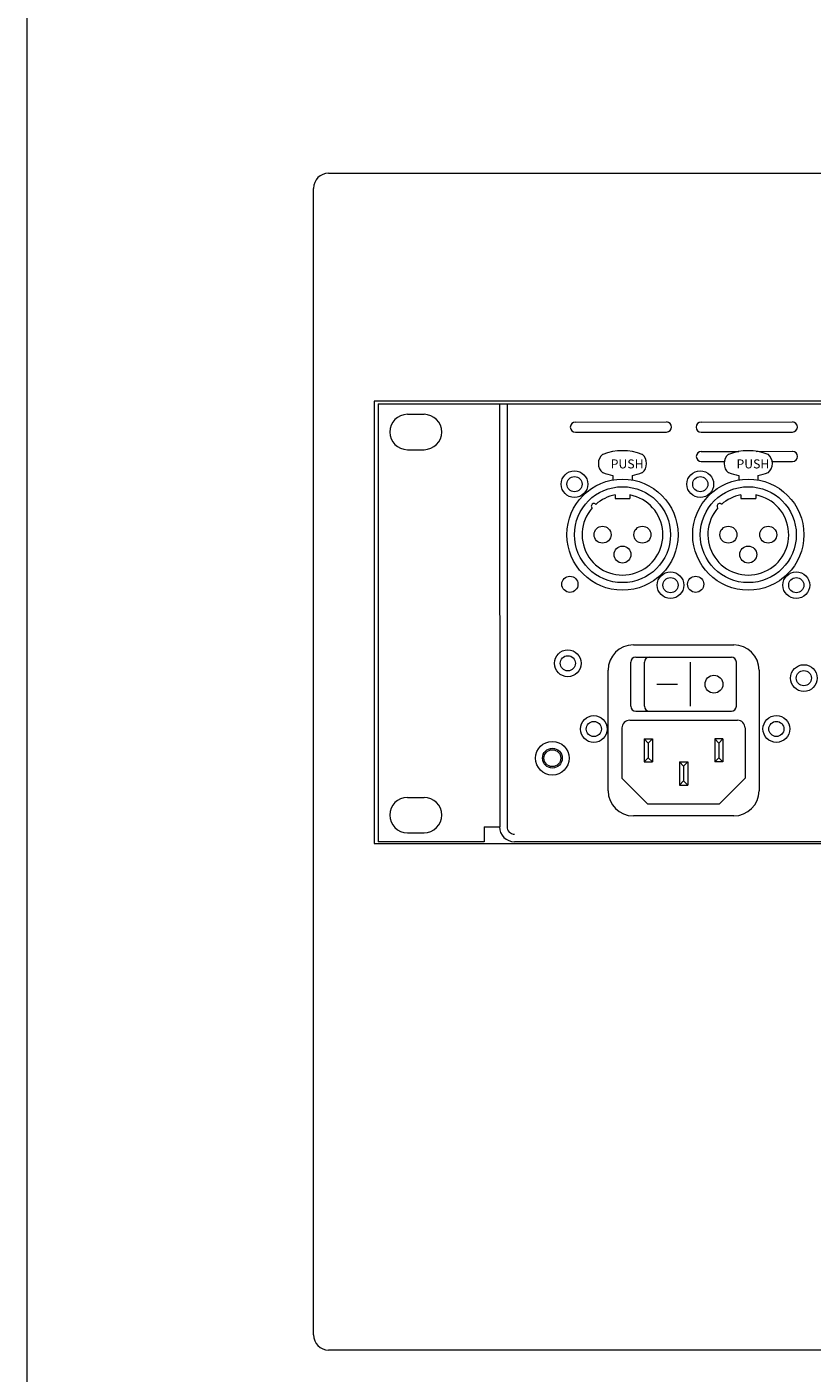
# Model space of a CAD drawing. Units: millimetres. Extents: x 133 to 1538, y 1038 to 1948.
# Drawn here: x 133 to 288, y 1226 to 1493 of the extents above; entities that cross this region are included whole.
import ezdxf

# ---------------------------------------------------------------- set-up
doc = ezdxf.new("R2010")
doc.units = ezdxf.units.MM
doc.header["$LTSCALE"] = 25.4
for name, color, linetype, lineweight in [('FRAME', 7, 'Continuous', 0), ('SEIHIN', 7, 'Continuous', 0), ('WAKU', 7, 'Continuous', 0)]:
    doc.layers.add(name, color=color, linetype=linetype, lineweight=lineweight)
doc.layers.add('FrontSub', color=7, linetype='Continuous', lineweight=0, true_color=0xffaa00)
doc.styles.get("Standard").update_dxf_attribs({"font": 'txt', "bigfont": 'BIGFONT.SHX'})

msp = doc.modelspace()

# ---------------------------------------------------------------- linework, layer by layer
at = {"layer": 'FRAME', "color": 2, "linetype": 'Continuous', "lineweight": 0}
msp.add_circle((236.8, 1348.13), 1.96, dxfattribs=at)
at = {"layer": 'FrontSub', "color": 2, "lineweight": 0}
for radius in [3.33, 1.67]:
    msp.add_circle((236.79, 1348.12), radius, dxfattribs=at)
at = {"layer": 'SEIHIN', "color": 1, "lineweight": 0}
for p, q in [((192.52, 1463.96), (693.12, 1463.96)), ((189.52, 1233.92), (189.52, 1460.96)), ((684.12, 1418.81), (201.52, 1418.81)), ((201.52, 1418.81), (201.52, 1331.26)), ((202.32, 1418.31), (683.32, 1418.31)), ((202.32, 1418.31), (202.32, 1331.56)), ((226.32, 1418.31), (226.42, 1334.56)), ((227.82, 1418.31), (227.82, 1334.56)), ((208.11, 1416.21), (211.41, 1416.21)), ((208.11, 1416.21), (211.41, 1416.21)), ((241.34, 1414.67), (259.39, 1414.72)), ((266.24, 1414.67), (284.29, 1414.72)), ((241.34, 1412.67), (259.39, 1412.7)), ((266.24, 1412.67), (284.29, 1412.7)), ((208.11, 1409.21), (211.41, 1409.21)), ((208.11, 1409.21), (211.41, 1409.21)), ((266.27, 1408.85), (273.71, 1408.85)), ((277.11, 1408.86), (284.36, 1408.89)), ((266.27, 1406.85), (270.82, 1406.85)), ((280.3, 1406.88), (284.31, 1406.88)), ((248.76, 1404.1), (248.76, 1403.21)), ((252.57, 1404.1), (252.57, 1403.21)), ((273.66, 1404.1), (273.66, 1403.21)), ((277.47, 1404.1), (277.47, 1403.21)), ((249.19, 1400.24), (249.19, 1399.57)), ((249.19, 1399.57), (252.14, 1399.57)), ((252.14, 1400.24), (252.14, 1399.57)), ((274.08, 1400.24), (274.08, 1399.57)), ((274.08, 1399.57), (277.04, 1399.57)), ((277.04, 1400.24), (277.04, 1399.57)), ((252.82, 1370.56), (272.69, 1370.56)), ((253.3, 1368.14), (272.21, 1368.14)), ((247.82, 1341.69), (247.82, 1365.56)), ((252.3, 1358.41), (252.3, 1367.14)), ((255.01, 1358.41), (255.01, 1367.14)), ((264.11, 1358.41), (264.11, 1367.14)), ((273.21, 1358.41), (273.21, 1367.14)), ((277.69, 1365.56), (277.69, 1341.69)), ((257.45, 1362.77), (261.57, 1362.77)), ((253.3, 1357.41), (272.21, 1357.41)), ((252.09, 1355.62), (273.42, 1355.62)), ((250.56, 1354.1), (250.56, 1344.19)), ((254.96, 1351.94), (256.58, 1351.94)), ((254.96, 1351.94), (255.77, 1351.12)), ((254.96, 1351.94), (254.96, 1347.37)), ((255.77, 1351.12), (256.58, 1351.94)), ((256.58, 1351.94), (256.58, 1347.37)), ((270.55, 1351.94), (268.93, 1351.94)), ((269.74, 1351.12), (268.93, 1351.94)), ((268.93, 1351.94), (268.93, 1347.37)), ((270.55, 1351.94), (269.74, 1351.12)), ((270.55, 1351.94), (270.55, 1347.37)), ((274.95, 1354.1), (274.95, 1344.19)), ((255.77, 1351.12), (255.77, 1348.18)), ((269.74, 1351.12), (269.74, 1348.18)), ((254.96, 1347.37), (255.77, 1348.18)), ((254.96, 1347.37), (256.58, 1347.37)), ((255.77, 1348.18), (256.58, 1347.37)), ((261.94, 1347.37), (263.57, 1347.37)), ((261.94, 1347.37), (262.75, 1346.55)), ((261.94, 1347.37), (261.94, 1342.79)), ((262.75, 1346.55), (263.57, 1347.37)), ((262.75, 1346.55), (262.75, 1343.61)), ((263.57, 1347.37), (263.57, 1342.79)), ((269.74, 1348.18), (268.93, 1347.37)), ((270.55, 1347.37), (268.93, 1347.37)), ((270.55, 1347.37), (269.74, 1348.18)), ((250.56, 1344.19), (255.64, 1339.11)), ((261.94, 1342.79), (262.75, 1343.61)), ((262.75, 1343.61), (263.57, 1342.79)), ((269.87, 1339.11), (274.95, 1344.19)), ((261.94, 1342.79), (263.57, 1342.79)), ((208.11, 1340.36), (211.41, 1340.36)), ((208.11, 1340.36), (211.41, 1340.36)), ((255.64, 1339.11), (269.87, 1339.11)), ((272.69, 1336.69), (252.82, 1336.69)), ((208.11, 1333.36), (211.41, 1333.36)), ((208.11, 1333.36), (211.41, 1333.36)), ((223.32, 1334.56), (223.32, 1331.56)), ((223.32, 1334.56), (226.32, 1334.56)), ((201.52, 1331.26), (684.12, 1331.26)), ((223.32, 1331.56), (202.32, 1331.56)), ((656.32, 1331.56), (229.32, 1331.56)), ((693.12, 1230.92), (192.52, 1230.92))]:
    msp.add_line(p, q, dxfattribs=at)
for centre, radius in [((241.17, 1402.38), 2.65), ((266.06, 1402.38), 2.65), ((241.17, 1402.38), 1.5), ((250.67, 1392.38), 11), ((266.06, 1402.38), 1.5), ((275.56, 1392.38), 11), ((250.67, 1392.38), 9.5), ((275.56, 1392.38), 9.5), ((246.73, 1392.38), 1.68), ((254.6, 1392.38), 1.68), ((271.62, 1392.38), 1.68), ((279.5, 1392.38), 1.68), ((250.67, 1388.44), 1.68), ((275.56, 1388.44), 1.68), ((240.26, 1382.56), 1.6), ((260.17, 1382.38), 2.65), ((260.17, 1382.38), 1.5), ((265.15, 1382.56), 1.6), ((285.06, 1382.38), 2.65), ((285.06, 1382.38), 1.5), ((239.85, 1366.91), 2.65), ((239.85, 1366.91), 1.5), ((286.56, 1363.98), 2.65), ((286.56, 1363.98), 1.5), ((268.77, 1362.77), 1.77), ((245, 1353.9), 2.65), ((245, 1353.9), 1.5), ((281.12, 1353.91), 2.65), ((281.12, 1353.91), 1.5)]:
    msp.add_circle(centre, radius, dxfattribs=at)
for centre, radius, start, end in [((192.52, 1460.96), 3, 90, 180), ((208.11, 1412.71), 3.5, 90, 270), ((211.41, 1412.71), 3.5, 270, 90), ((241.34, 1413.67), 0.997, 90, 270), ((259.39, 1413.7), 0.997, 270, 90), ((266.24, 1413.67), 0.997, 90, 270), ((284.29, 1413.7), 0.997, 270, 90), ((248.28, 1406.46), 2.39, 129.888, 230.112), ((250.67, 1397.98), 11.02, 69.229, 110.771), ((253.05, 1406.46), 2.39, 309.888, 50.112), ((266.27, 1407.85), 0.997, 90, 270), ((273.17, 1406.46), 2.39, 129.888, 230.112), ((275.56, 1397.98), 11.02, 69.229, 110.771), ((277.95, 1406.46), 2.39, 309.888, 50.112), ((284.32, 1407.88), 0.997, 270, 90), ((250.67, 1414.97), 11.02, 249.229, 260.048), ((250.67, 1414.97), 11.02, 279.952, 290.771), ((275.56, 1414.97), 11.02, 249.229, 260.048), ((275.56, 1414.97), 11.02, 279.952, 290.771), ((250.67, 1392.38), 8, 138.638, 79.3648), ((250.67, 1392.38), 8, 100.6352, 131.362), ((275.56, 1392.38), 8, 138.638, 79.3648), ((275.56, 1392.38), 8, 100.6352, 131.362), ((245, 1398.04), 0.508, 43.181, 226.819), ((269.9, 1398.04), 0.508, 43.181, 226.819), ((252.82, 1365.56), 5, 90, 180), ((272.69, 1365.56), 5, 0, 90), ((253.3, 1367.14), 1, 90, 180), ((256.01, 1367.14), 1, 90, 180), ((272.21, 1367.14), 1, 0, 90), ((253.3, 1358.41), 1, 180, 270), ((256.01, 1358.41), 1, 180, 270), ((272.21, 1358.41), 1, 270, 0), ((252.09, 1354.1), 1.52, 90, 180), ((273.42, 1354.1), 1.52, 0, 90), ((252.82, 1341.69), 5, 180, 270), ((272.69, 1341.69), 5, 270, 0), ((208.11, 1336.86), 3.5, 90, 270), ((211.41, 1336.86), 3.5, 270, 90), ((229.32, 1334.56), 3, 180, 270), ((229.32, 1334.56), 1.5, 180, 270), ((192.52, 1233.92), 3, 180, 270)]:
    msp.add_arc(centre, radius, start, end, dxfattribs=at)
at = {"layer": 'WAKU', "color": 1, "lineweight": 0}
msp.add_line((132.82, 1947.92), (132.82, 1037.92), dxfattribs=at)

# ---------------------------------------------------------------- texts
at = {"layer": 'SEIHIN', "color": 1, "char_height": 1.778, "attachment_point": 1, "line_spacing_factor": 0.782827}
for insert in [(248.34, 1407.28), (273.23, 1407.28)]:
    msp.add_mtext('{\\ftxt|b0|i0|c128|p0;PUSH}', dxfattribs=dict(at, insert=insert))

doc.saveas('drawing.dxf')
